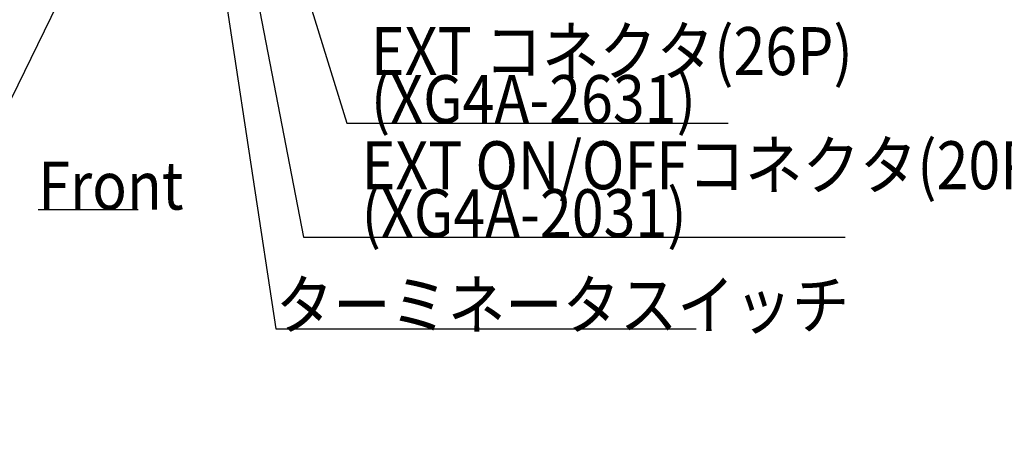
# Model space of a CAD drawing. Extents: x 68 to 1223, y 8 to 860.
# Drawn here: x 536 to 782, y 430 to 534 of the extents above; entities that cross this region are included whole.
import ezdxf

# ---------------------------------------------------------------- set-up
doc = ezdxf.new("R2010")
doc.units = 0
doc.header["$LTSCALE"] = 0.75
doc.linetypes.add('HIDDEN', pattern=[12.6, 8.4, -4.2])
doc.layers.add('5', color=1, linetype='CONTINUOUS')
doc.layers.add('6', color=7, linetype='HIDDEN')
doc.styles.get("Standard").update_dxf_attribs({"font": 'txt', "bigfont": 'bigfont'})

msp = doc.modelspace()

# ---------------------------------------------------------------- linework, layer by layer
at = {"layer": '5', "color": 151, "linetype": 'CONTINUOUS'}
msp.add_line((540.689, 486.975), (565.627, 486.975), dxfattribs=at)
at = {"layer": '6', "color": 4, "linetype": 'CONTINUOUS'}
for points in [[(565.382, 579.281), (492.334, 429.545), (397.834, 429.545)], [(582.83, 570.717), (600.036, 457.159), (705.036, 457.159)], [(589.661, 569.714), (606.955, 480.054), (621.451, 480.054), (742.201, 480.054)], [(598.861, 569.714), (617.766, 508.589), (623.766, 508.589), (713.016, 508.589)]]:
    msp.add_lwpolyline(points, dxfattribs=at)

# ---------------------------------------------------------------- texts
at = {"layer": '5', "color": 151, "linetype": 'CONTINUOUS', "insert": (540.689, 486.975), "char_height": 12, "width": 37.14373, "attachment_point": 7}
msp.add_mtext('{\\fＭＳ ゴシック;\\W0.875000;\\T0.762970;Front}', dxfattribs=at)
at = {"layer": '6', "color": 4, "linetype": 'CONTINUOUS', "char_height": 12, "attachment_point": 7}
for s, insert, width in [('{\\fＭＳ ゴシック;\\W0.875000;\\T0.750000;EXT コネクタ(26P)}', (623.766, 520.589), 130.02265), ('{\\fＭＳ ゴシック;\\W0.875000;\\T0.838031;(XG4A-2631)}', (623.766, 508.589), 81.91571), ('{\\fＭＳ ゴシック;\\W0.875000;\\T0.750000;EXT ON/OFFコネクタ(20P)}', (621.451, 492.054), 173.64559), ('{\\fＭＳ ゴシック;\\W0.875000;\\T0.838031;(XG4A-2031)}', (621.451, 480.054), 81.91571), ('{\\fＭＳ ゴシック;\\W0.875000;\\T0.750000;ターミネータスイッチ}', (600.036, 457.159), 167.717)]:
    msp.add_mtext(s, dxfattribs=dict(at, insert=insert, width=width))

doc.saveas('drawing.dxf')
